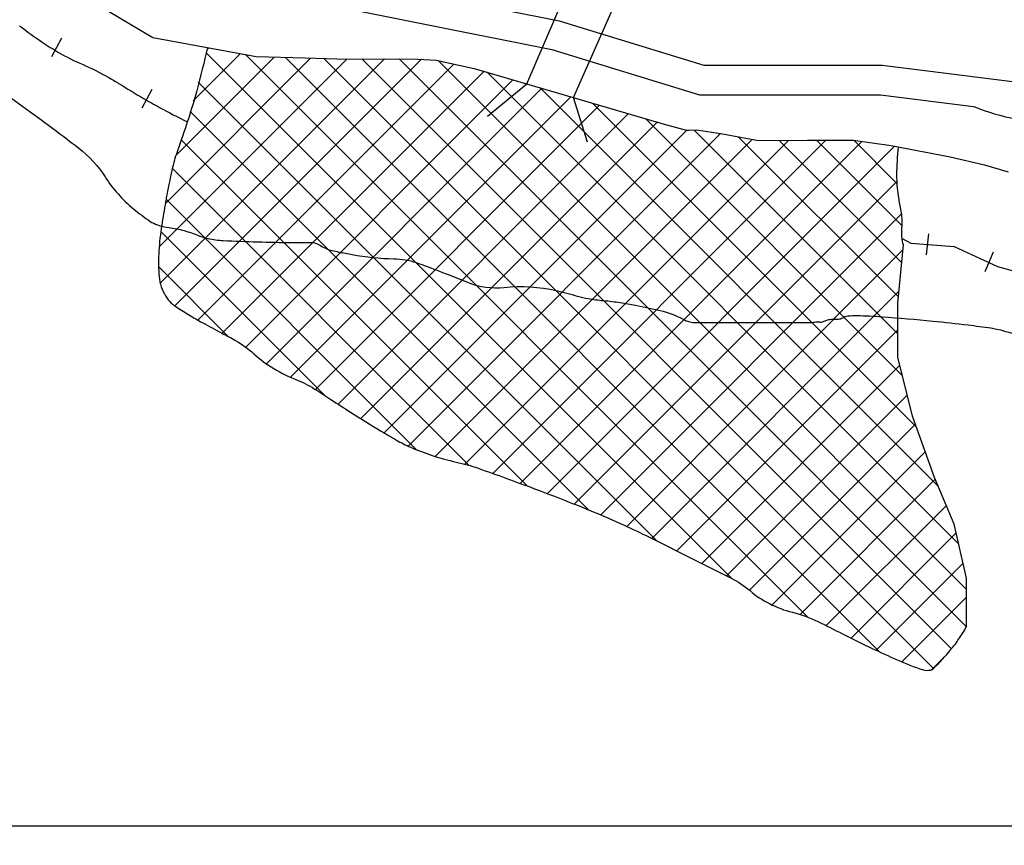
# Model space of a CAD drawing. Units: metres. Extents: x -112 to 729, y 7536 to 8130.
# Drawn here: x 496 to 543, y 7598 to 7637 of the extents above; entities that cross this region are included whole.
import ezdxf

# ---------------------------------------------------------------- set-up
doc = ezdxf.new("R2010")
doc.units = ezdxf.units.M
doc.header["$MEASUREMENT"] = 0
for name, color, linetype, lineweight in [('0_1', 1, 'Continuous', 0), ('ARINUN', 1, 'Continuous', 0), ('CIDADE', 1, 'Continuous', 0), ('COORDENADAS', 1, 'Continuous', 0), ('HACHURA', 1, 'Continuous', 0), ('LIMITE', 1, 'Continuous', 0), ('MANCHAS', 1, 'Continuous', 0), ('RIODOCE', 1, 'Continuous', 0), ('RODOPAVI', 1, 'Continuous', 0)]:
    doc.layers.add(name, color=color, linetype=linetype, lineweight=lineweight)

msp = doc.modelspace()

# ---------------------------------------------------------------- linework, layer by layer
at = {"layer": '0_1', "color": 7, "linetype": 'Continuous', "lineweight": -3}
for p, q in [((504.988, 7635.638), (505.07, 7635.72)), ((502.723, 7626.301), (511.627, 7635.206)), ((502.774, 7624.584), (513.387, 7635.198)), ((503.017, 7628.363), (509.891, 7635.237)), ((503.465, 7623.508), (515.138, 7635.181)), ((503.531, 7630.645), (508.169, 7635.283)), ((504.335, 7633.216), (506.563, 7635.445)), ((529.815, 7610.627), (504.949, 7635.493)), ((533.416, 7608.794), (506.811, 7635.399)), ((536.831, 7607.147), (508.71, 7635.268)), ((539.387, 7606.359), (510.523, 7635.222)), ((540.231, 7607.282), (512.311, 7635.203)), ((540.947, 7608.334), (514.086, 7635.195)), ((540.947, 7610.102), (515.929, 7635.12)), ((504.56, 7622.836), (516.681, 7634.956)), ((505.709, 7622.216), (518.105, 7634.612)), ((540.583, 7612.234), (518.246, 7634.571)), ((506.82, 7621.56), (519.472, 7634.212)), ((526.282, 7612.393), (504.574, 7634.101)), ((507.8, 7620.771), (520.84, 7633.811)), ((539.615, 7614.969), (520.746, 7633.839)), ((508.936, 7620.14), (522.207, 7633.411)), ((523.032, 7613.875), (504.198, 7632.709)), ((510.121, 7619.557), (523.575, 7633.011)), ((538.579, 7617.774), (523.245, 7633.107)), ((511.195, 7618.864), (524.942, 7632.61)), ((537.912, 7620.209), (525.745, 7632.375)), ((512.278, 7618.178), (526.309, 7632.21)), ((513.372, 7617.505), (527.699, 7631.832)), ((537.692, 7622.196), (528.055, 7631.833)), ((520.145, 7614.994), (503.772, 7631.367)), ((514.512, 7616.877), (529.301, 7631.666)), ((515.792, 7616.389), (530.793, 7631.391)), ((517.196, 7616.025), (532.513, 7631.342)), ((518.525, 7615.587), (534.288, 7631.35)), ((537.721, 7623.935), (530.144, 7631.512)), ((537.879, 7625.545), (532.084, 7631.339)), ((537.894, 7627.297), (533.842, 7631.349)), ((537.666, 7629.293), (535.613, 7631.346)), ((519.821, 7615.115), (535.997, 7631.292)), ((521.104, 7614.63), (537.539, 7631.065)), ((517.404, 7615.967), (503.355, 7630.016)), ((522.378, 7614.137), (537.659, 7629.418)), ((514.884, 7616.719), (503.049, 7628.555)), ((523.633, 7613.624), (537.875, 7627.866)), ((510.555, 7619.281), (502.801, 7627.035)), ((524.859, 7613.082), (537.94, 7626.163)), ((506.012, 7622.056), (502.694, 7625.374)), ((526.052, 7612.508), (537.747, 7624.202)), ((527.231, 7611.919), (537.692, 7622.379)), ((528.41, 7611.33), (537.787, 7620.707)), ((529.589, 7610.741), (538.141, 7619.293)), ((530.675, 7610.059), (538.529, 7617.913)), ((531.745, 7609.362), (538.997, 7616.613)), ((533.067, 7608.915), (539.469, 7615.317)), ((534.306, 7608.387), (539.993, 7614.074)), ((535.479, 7607.792), (540.46, 7612.773)), ((536.674, 7607.219), (540.788, 7611.333)), ((537.889, 7606.667), (540.947, 7609.725)), ((539.288, 7606.298), (539.985, 7606.995))]:
    msp.add_line(p, q, dxfattribs=at)
at = {"layer": 'ARINUN', "color": 3, "linetype": 'Continuous', "lineweight": -3, "ltscale": 7, "flags": 128}
msp.add_lwpolyline([(462.393, 7598.908, -0.018738), (464.406, 7603.894, 0.108994), (464.568, 7604.935, 0.013033), (464.277, 7608.201, 0.011252), (464.003, 7610.181), (464.003, 7610.181), (464.003, 7616.129), (461.214, 7625.605), (451.133, 7636.21), (446.089, 7647.802), (446.527, 7656.558), (451.038, 7656.148), (465.819, 7658.258), (480.555, 7657.242), (494.502, 7646.918), (507.947, 7638.319), (521.319, 7635.646), (528.307, 7633.498), (536.868, 7633.498), (541.274, 7632.947), (541.274, 7632.947, -0.003573), (541.532, 7632.852, 0.049617), (543.561, 7632.308, 0.005433)], format="xyb", dxfattribs=at)
at = {"layer": 'CIDADE', "color": 2, "linetype": 'Continuous', "lineweight": -3, "flags": 128}
for points in [[(505.013, 7635.73, -0.008992), (504.502, 7633.69, -0.013649), (504.104, 7632.362, -0.004975), (503.536, 7630.695, 0.021404), (503.417, 7630.303, 0.010324), (503.274, 7629.696, 0.006348), (503.073, 7628.701), (503.073, 7628.701, 0.005149), (503.024, 7628.422, 0.001318), (502.844, 7627.328), (502.844, 7627.328, 0.025116), (502.709, 7626.103, 0.028543), (502.707, 7625.019, 0.110363), (502.972, 7624.077, 0.126372), (503.553, 7623.447, 0.008408), (504.161, 7623.069, 0.008652), (504.763, 7622.722, 0.00726), (505.695, 7622.224, -0.010521), (506.335, 7621.876, -0.054767), (507.209, 7621.242, 0.050486), (508.15, 7620.546, 0.038867), (509.188, 7620.035, -0.044719), (510.085, 7619.579, -0.005531), (510.858, 7619.083, 0.004643), (511.778, 7618.491, 0.003577), (513.203, 7617.607), (513.203, 7617.607, 0.006851), (513.956, 7617.162, 0.029058), (514.631, 7616.825, 0.020097), (515.649, 7616.436, 0.027941), (516.785, 7616.124, -0.030416), (517.826, 7615.832), (517.826, 7615.832, -0.003598), (519.142, 7615.364, -0.003503), (520.488, 7614.865), (520.488, 7614.865, -0.002548), (522.378, 7614.137), (522.378, 7614.137, -0.005371), (523.27, 7613.777, -0.008033), (524.704, 7613.153, -0.009251), (525.931, 7612.568), (525.931, 7612.568), (528.108, 7611.48), (529.801, 7610.634), (529.801, 7610.634, -0.061365), (530.697, 7610.04, 0.059645), (531.616, 7609.425, 0.056194), (532.71, 7609.016, -0.051218), (533.914, 7608.579, -0.00694), (535.072, 7607.999), (535.072, 7607.999, 0.007889), (536.091, 7607.491, 0.00361), (536.481, 7607.308), (536.481, 7607.308, 0.001197), (537.664, 7606.766), (537.664, 7606.766, 0.032275), (538.894, 7606.299, 0.125795), (539.236, 7606.283, 0.146747), (539.398, 7606.37, 0.022165), (540.204, 7607.25, 0.024116), (540.589, 7607.758, 0.02268), (540.947, 7608.334)], [(540.947, 7608.334), (540.947, 7610.634), (540.366, 7613.189), (539.436, 7615.396), (538.389, 7618.299), (537.692, 7621.087), (537.692, 7623.642), (537.962, 7626.394), (537.962, 7626.394, -0.052085), (537.891, 7626.774, -0.045694), (537.896, 7627.314, 0.056686), (537.891, 7627.749, 0.015227), (537.838, 7628.085, -0.007998), (537.728, 7628.724, -0.039209), (537.653, 7629.711, -0.02938), (537.734, 7631.028)]]:
    msp.add_lwpolyline(points, format="xyb", dxfattribs=at)
at = {"layer": 'COORDENADAS', "color": 7, "linetype": 'Continuous', "lineweight": -3}
for p, q in [((497.635, 7635.318), (498.112, 7636.199)), ((501.912, 7632.889), (502.389, 7633.77)), ((539.058, 7625.927), (539.161, 7626.922)), ((539.058, 7625.927), (539.161, 7626.922)), ((541.828, 7625.143), (542.218, 7626.064)), ((-77.704, 7598.908), (582.296, 7598.908))]:
    msp.add_line(p, q, dxfattribs=at)
at = {"layer": 'HACHURA', "color": 7, "linetype": 'Continuous', "lineweight": -3, "flags": 128}
msp.add_lwpolyline([(496.113, 7636.764, 0.012233), (497.189, 7635.992, 0.017822), (497.958, 7635.508, 0.031342), (499.117, 7634.927, -0.030586), (500.306, 7634.335, -0.005807), (500.805, 7634.038), (500.805, 7634.038, 0.002456), (501.983, 7633.33), (501.983, 7633.33, 0.01146), (502.735, 7632.904), (502.735, 7632.904, 0.006656), (504.057, 7632.22)], format="xyb", dxfattribs=at)
at = {"layer": 'LIMITE', "color": 3, "linetype": 'Continuous', "lineweight": -3, "ltscale": 7}
msp.add_lwpolyline([(355.031, 7642.275), (368.741, 7640.167), (379.815, 7632.79), (386.143, 7626.466), (391.943, 7615.927), (401.435, 7609.604), (419.891, 7604.861), (430.964, 7605.915), (452.057, 7606.969), (462.603, 7605.388), (462.603, 7615.927), (459.967, 7624.885), (449.948, 7635.425), (444.675, 7647.544), (445.202, 7658.084), (451.002, 7657.557), (465.767, 7659.665), (481.059, 7658.611), (495.297, 7648.072), (508.48, 7639.64), (521.663, 7637.005), (528.518, 7634.898), (536.955, 7634.898), (545.392, 7633.844)], dxfattribs=at)
at = {"layer": 'LIMITE', "color": 3, "linetype": 'Continuous', "lineweight": -3}
for points in [[(518.264, 7632.488), (520.136, 7634.017), (522.789, 7640.184), (521.402, 7642.305)], [(523.008, 7631.257), (522.344, 7633.371), (525.221, 7639.904), (526.668, 7641.036)]]:
    msp.add_lwpolyline(points, dxfattribs=at)
at = {"layer": 'MANCHAS', "color": 7, "linetype": 'Continuous', "lineweight": -3}
msp.add_lwpolyline([(537.899, 7626.694), (538.316, 7626.476), (540.362, 7626.319), (542.407, 7625.375), (544.138, 7624.904), (548.859, 7623.96), (551.848, 7623.331), (554.995, 7622.702), (558.299, 7621.444), (562.39, 7620.815), (564.908, 7621.13), (566.796, 7621.759), (570.572, 7622.23), (575.764, 7621.444), (580.327, 7620.343), (582.296, 7620.186)], dxfattribs=at)
at = {"layer": 'RIODOCE', "color": 4, "linetype": 'Continuous', "lineweight": -3}
msp.add_lwpolyline([(494.03, 7642.975), (496.307, 7640.94), (497.732, 7639.57), (499.243, 7638.113), (502.42, 7636.207), (507.314, 7635.307), (509.637, 7635.243), (511.157, 7635.208), (514.965, 7635.191), (515.832, 7635.141), (517.639, 7634.748), (526.627, 7632.117), (527.63, 7631.843), (527.661, 7631.834), (527.803, 7631.824), (528.177, 7631.837), (529.4, 7631.651), (531.104, 7631.333), (533.4, 7631.349), (535.578, 7631.351), (537.375, 7631.096), (540.169, 7630.567), (541.793, 7630.19), (542.925, 7629.861)], dxfattribs=at)
at = {"layer": 'RODOPAVI', "color": 5, "linetype": 'Continuous', "lineweight": -3, "flags": 128}
for points in [[(568.362, 7618.35, -0.000001), (568.849, 7618.253)], [(568.847, 7618.253, 0.000001), (569.335, 7618.156)], [(495.227, 7633.689, -0.001755), (496.616, 7632.701), (496.616, 7632.701, -0.005266), (497.486, 7632.063, -0.003158), (498.917, 7630.976, -0.086965), (500.162, 7629.618, 0.078951), (501.506, 7628.103, 0.024992), (502.303, 7627.513, 0.066467), (502.639, 7627.348, 0.048594), (503.186, 7627.223, -0.03732), (503.901, 7627.076, -0.028716), (504.595, 7626.835, 0.045561), (505.038, 7626.698, 0.04058), (505.754, 7626.605, 0.008961), (509.017, 7626.508, 0.010244), (509.694, 7626.514, -0.025657), (509.965, 7626.508, -0.131928), (510.366, 7626.368, 0.093318), (510.912, 7626.13, 0.007152), (511.23, 7626.062, 0.003623), (511.86, 7625.941, 0.041871), (513.837, 7625.744, -0.078), (514.892, 7625.562, -0.007937), (515.316, 7625.411), (515.316, 7625.411, -0.003059), (516.408, 7624.994), (516.408, 7624.994, -0.004749), (516.882, 7624.804, 0.00476), (517.355, 7624.615, 0.118919), (519.055, 7624.386, -0.081851), (521.524, 7624.237, -0.015591), (522.53, 7623.975, 0.030961), (523.04, 7623.858, 0.018242), (523.763, 7623.767, -0.016613), (524.556, 7623.669, -0.010326), (525.268, 7623.542, -0.006167), (526.451, 7623.29, -0.069831), (527.53, 7622.883, 0.125844), (528.157, 7622.722), (528.157, 7622.722), (530.62, 7622.722), (531.189, 7622.722), (532.326, 7622.722), (533.273, 7622.722), (533.273, 7622.722, 0.004358), (533.587, 7622.725, 0.016855), (533.668, 7622.729, 0.055781), (533.691, 7622.734, -0.021951), (533.748, 7622.749, -0.09927), (533.986, 7622.754, 0.128807), (534.17, 7622.769, 0.011263), (534.253, 7622.8, -0.011936), (534.331, 7622.83, -0.00311), (534.423, 7622.861, -0.009968), (534.452, 7622.87, -0.042782), (534.484, 7622.876, -0.009471), (534.633, 7622.89, -0.032345), (534.739, 7622.891, 0.02522), (534.874, 7622.89, 0.121602), (535.086, 7622.952, -0.101642), (535.335, 7623.036, -0.036491), (535.763, 7623.058, -0.013175), (536.948, 7623), (536.948, 7623, -0.004826), (539.35, 7622.794, -0.006923), (541.02, 7622.612, -0.004802), (542.107, 7622.468), (542.107, 7622.468, -0.019131), (542.378, 7622.418, -0.01823), (542.752, 7622.321)], [(542.752, 7622.321, -0.004308), (544.317, 7621.837, -0.00812)]]:
    msp.add_lwpolyline(points, format="xyb", dxfattribs=at)

doc.saveas('drawing.dxf')
